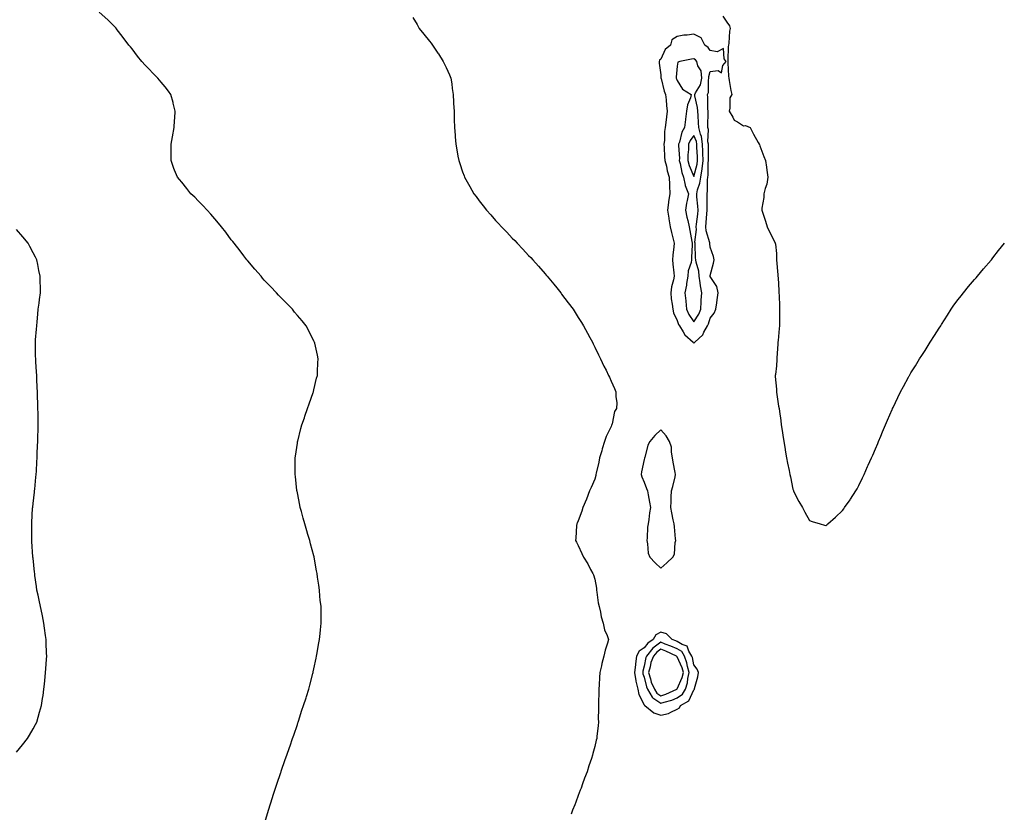
# Model space of a CAD drawing. Units: inches. Extents: x 955283 to 957923, y 7355978 to 7358618.
# Drawn here: x 956200 to 956796, y 7357737 to 7358217 of the extents above; entities that cross this region are included whole.
import ezdxf

# ---------------------------------------------------------------- set-up
doc = ezdxf.new("R2010")
doc.units = ezdxf.units.IN
doc.header["$MEASUREMENT"] = 0
doc.layers.add('Contour_95527355', color=7, linetype='Continuous', true_color=0xc2caba)

msp = doc.modelspace()

# ---------------------------------------------------------------- linework, layer by layer
at = {"layer": 'Contour_95527355'}
for points in [[(956348.67, 7357732.55, 3345), (956350.75, 7357739.23, 3345), (956351.61, 7357741.92, 3345), (956353.16, 7357746.81, 3345), (956353.26, 7357747.13, 3345), (956354.77, 7357751.92, 3345), (956355.62, 7357754.35, 3345), (956358.05, 7357761.49, 3345), (956358.16, 7357761.81, 3345), (956358.2, 7357761.92, 3345), (956358.27, 7357762.15, 3345), (956360.76, 7357769.2, 3345), (956361.72, 7357771.92, 3345), (956363.32, 7357776.64, 3345), (956363.62, 7357777.49, 3345), (956365.15, 7357781.92, 3345), (956365.88, 7357784.09, 3345), (956368.05, 7357790.59, 3345), (956368.38, 7357791.59, 3345), (956368.5, 7357791.92, 3345), (956368.71, 7357792.59, 3345), (956370.86, 7357799.11, 3345), (956371.82, 7357801.92, 3345), (956373.3, 7357806.66, 3345), (956373.56, 7357807.43, 3345), (956374.94, 7357811.92, 3345), (956375.58, 7357814.39, 3345), (956377.42, 7357821.28, 3345), (956377.58, 7357821.92, 3345), (956377.66, 7357822.31, 3345), (956378.05, 7357824.18, 3345), (956379.39, 7357830.58, 3345), (956379.68, 7357831.92, 3345), (956380, 7357833.87, 3345), (956380.94, 7357839.02, 3345), (956381.44, 7357841.92, 3345), (956381.81, 7357845.68, 3345), (956382.07, 7357847.89, 3345), (956382.42, 7357851.92, 3345), (956382.4, 7357856.27, 3345), (956382.43, 7357857.54, 3345), (956382.41, 7357861.92, 3345), (956381.96, 7357865.82, 3345), (956381.74, 7357868.22, 3345), (956381.38, 7357871.92, 3345), (956380.96, 7357874.84, 3345), (956380.34, 7357879.62, 3345), (956380.01, 7357881.92, 3345), (956379.7, 7357883.57, 3345), (956378.25, 7357891.73, 3345), (956378.21, 7357891.92, 3345), (956378.18, 7357892.05, 3345), (956378.05, 7357892.58, 3345), (956376.06, 7357899.93, 3345), (956375.54, 7357901.92, 3345), (956374.47, 7357905.51, 3345), (956373.8, 7357907.67, 3345), (956372.58, 7357911.92, 3345), (956371.59, 7357915.47, 3345), (956370.5, 7357919.47, 3345), (956369.84, 7357921.92, 3345), (956369.54, 7357923.41, 3345), (956368.05, 7357930.73, 3345), (956367.84, 7357931.71, 3345), (956367.8, 7357931.92, 3345), (956367.77, 7357932.21, 3345), (956366.86, 7357940.73, 3345), (956366.72, 7357941.92, 3345), (956366.73, 7357943.23, 3345), (956366.82, 7357950.69, 3345), (956366.82, 7357951.92, 3345), (956366.97, 7357953.01, 3345), (956368.05, 7357960.84, 3345), (956368.18, 7357961.79, 3345), (956368.2, 7357961.92, 3345), (956368.26, 7357962.13, 3345), (956370.25, 7357969.72, 3345), (956370.84, 7357971.92, 3345), (956372.3, 7357976.16, 3345), (956372.67, 7357977.3, 3345), (956374.29, 7357981.92, 3345), (956375.24, 7357984.73, 3345), (956377.62, 7357991.49, 3345), (956377.77, 7357991.92, 3345), (956377.82, 7357992.15, 3345), (956378.05, 7357993.11, 3345), (956379.74, 7358000.23, 3345), (956380.17, 7358001.92, 3345), (956380.3, 7358004.16, 3345), (956380.47, 7358009.5, 3345), (956380.62, 7358011.92, 3345), (956380.19, 7358014.06, 3345), (956378.56, 7358021.41, 3345), (956378.45, 7358021.92, 3345), (956378.31, 7358022.19, 3345), (956378.05, 7358022.7, 3345), (956374.96, 7358028.84, 3345), (956373.44, 7358031.92, 3345), (956370.97, 7358034.84, 3345), (956368.05, 7358038.18, 3345), (956366.4, 7358040.27, 3345), (956365.17, 7358041.92, 3345), (956361.59, 7358045.45, 3345), (956358.05, 7358048.99, 3345), (956356.66, 7358050.53, 3345), (956355.44, 7358051.92, 3345), (956351.8, 7358055.67, 3345), (956348.05, 7358059.58, 3345), (956346.97, 7358060.83, 3345), (956346.06, 7358061.92, 3345), (956342.37, 7358066.24, 3345), (956338.05, 7358071.22, 3345), (956337.74, 7358071.61, 3345), (956337.49, 7358071.92, 3345), (956335.61, 7358074.36, 3345), (956333.39, 7358077.26, 3345), (956329.72, 7358081.92, 3345), (956329.01, 7358082.87, 3345), (956328.05, 7358084.07, 3345), (956324.72, 7358088.59, 3345), (956322.06, 7358091.92, 3345), (956320.31, 7358094.17, 3345), (956318.05, 7358096.77, 3345), (956315.7, 7358099.57, 3345), (956313.49, 7358101.92, 3345), (956310.92, 7358104.79, 3345), (956308.05, 7358107.64, 3345), (956305.91, 7358109.78, 3345), (956303.66, 7358111.92, 3345), (956301.16, 7358115.03, 3345), (956298.05, 7358118.8, 3345), (956296.63, 7358120.5, 3345), (956295.45, 7358121.92, 3345), (956293.71, 7358126.25, 3345), (956293.33, 7358127.2, 3345), (956291.56, 7358131.92, 3345), (956291.58, 7358135.45, 3345), (956291.61, 7358138.35, 3345), (956291.62, 7358141.92, 3345), (956292.4, 7358146.26, 3345), (956293.38, 7358151.92, 3345), (956293.7, 7358156.27, 3345), (956293.85, 7358157.72, 3345), (956294.18, 7358161.92, 3345), (956292.91, 7358166.79, 3345), (956292.81, 7358167.16, 3345), (956291.52, 7358171.92, 3345), (956290.09, 7358173.96, 3345), (956288.05, 7358176.7, 3345), (956285.64, 7358179.51, 3345), (956283.62, 7358181.92, 3345), (956280.75, 7358184.61, 3345), (956278.05, 7358187.44, 3345), (956275.84, 7358189.72, 3345), (956273.94, 7358191.92, 3345), (956271.32, 7358195.19, 3345), (956268.05, 7358199.71, 3345), (956267.02, 7358200.9, 3345), (956266.12, 7358201.92, 3345), (956262.7, 7358206.56, 3345), (956259.87, 7358210.1, 3345), (956258.43, 7358211.92, 3345), (956258.28, 7358212.15, 3345), (956258.05, 7358212.5, 3345), (956253.24, 7358217.1, 3345), (956248.05, 7358221.92, 3345)], [(956438.05, 7358218.68, 3346), (956440.49, 7358214.36, 3346), (956441.78, 7358211.92, 3346), (956444.65, 7358208.52, 3346), (956448.05, 7358204.32, 3346), (956449.11, 7358202.98, 3346), (956449.88, 7358201.92, 3346), (956453.14, 7358197.01, 3346), (956453.42, 7358196.55, 3346), (956456.37, 7358191.92, 3346), (956456.91, 7358190.78, 3346), (956458.05, 7358188.27, 3346), (956460.09, 7358183.96, 3346), (956461.03, 7358181.92, 3346), (956461.48, 7358178.49, 3346), (956461.81, 7358175.68, 3346), (956462.31, 7358171.92, 3346), (956462.6, 7358167.37, 3346), (956462.64, 7358166.51, 3346), (956462.96, 7358161.92, 3346), (956463.05, 7358156.92, 3346), (956463.11, 7358151.92, 3346), (956463.5, 7358147.37, 3346), (956463.59, 7358146.39, 3346), (956463.92, 7358141.92, 3346), (956464.55, 7358138.43, 3346), (956465.25, 7358134.72, 3346), (956465.75, 7358131.92, 3346), (956466.34, 7358130.22, 3346), (956468.05, 7358125.25, 3346), (956468.96, 7358122.83, 3346), (956469.29, 7358121.92, 3346), (956470.93, 7358119.03, 3346), (956472.46, 7358116.34, 3346), (956474.95, 7358111.92, 3346), (956476.26, 7358110.14, 3346), (956478.05, 7358107.66, 3346), (956480.6, 7358104.47, 3346), (956482.62, 7358101.92, 3346), (956485.21, 7358099.08, 3346), (956488.05, 7358095.77, 3346), (956489.92, 7358093.79, 3346), (956491.59, 7358091.92, 3346), (956494.77, 7358088.64, 3346), (956498.05, 7358085.04, 3346), (956499.62, 7358083.49, 3346), (956501.11, 7358081.92, 3346), (956504.51, 7358078.38, 3346), (956508.05, 7358074.5, 3346), (956509.32, 7358073.19, 3346), (956510.51, 7358071.92, 3346), (956514.1, 7358067.97, 3346), (956518.05, 7358063.3, 3346), (956518.71, 7358062.59, 3346), (956519.31, 7358061.92, 3346), (956523.27, 7358057.15, 3346), (956525.16, 7358054.82, 3346), (956527.5, 7358051.92, 3346), (956527.73, 7358051.6, 3346), (956528.05, 7358051.14, 3346), (956532.03, 7358045.91, 3346), (956534.92, 7358041.92, 3346), (956536.16, 7358040.03, 3346), (956538.05, 7358036.92, 3346), (956540.04, 7358033.91, 3346), (956541.27, 7358031.92, 3346), (956543.68, 7358027.55, 3346), (956545.05, 7358024.92, 3346), (956546.63, 7358021.92, 3346), (956547.1, 7358020.98, 3346), (956548.05, 7358019.02, 3346), (956550.42, 7358014.29, 3346), (956551.53, 7358011.92, 3346), (956553.68, 7358007.55, 3346), (956554.92, 7358005.05, 3346), (956556.5, 7358001.92, 3346), (956556.97, 7358000.84, 3346), (956558.05, 7357998.31, 3346), (956560.04, 7357993.91, 3346), (956560.93, 7357991.92, 3346), (956560.81, 7357989.16, 3346), (956561.36, 7357985.23, 3346), (956561.23, 7357981.92, 3346), (956559.95, 7357980.02, 3346), (956558.63, 7357972.5, 3346), (956558.42, 7357971.92, 3346), (956558.29, 7357971.68, 3346), (956558.05, 7357970.88, 3346), (956555.02, 7357964.94, 3346), (956554.09, 7357961.92, 3346), (956552.63, 7357957.34, 3346), (956552.3, 7357956.17, 3346), (956551.02, 7357951.92, 3346), (956550.56, 7357949.41, 3346), (956548.89, 7357942.76, 3346), (956548.71, 7357941.92, 3346), (956548.66, 7357941.31, 3346), (956548.05, 7357939.14, 3346), (956545.95, 7357934.02, 3346), (956545, 7357931.92, 3346), (956543.13, 7357927, 3346), (956543.09, 7357926.88, 3346), (956540.86, 7357921.92, 3346), (956540.26, 7357919.72, 3346), (956538.05, 7357913.8, 3346), (956537.5, 7357912.46, 3346), (956537.24, 7357911.92, 3346), (956537.12, 7357911, 3346), (956536.68, 7357903.29, 3346), (956536.48, 7357901.92, 3346), (956536.98, 7357900.85, 3346), (956538.05, 7357898.93, 3346), (956540.27, 7357894.14, 3346), (956541.27, 7357891.92, 3346), (956544, 7357887.86, 3346), (956545.55, 7357884.42, 3346), (956546.85, 7357881.92, 3346), (956547.24, 7357881.11, 3346), (956548.05, 7357878.49, 3346), (956549.11, 7357872.98, 3346), (956549.12, 7357871.92, 3346), (956549.38, 7357870.59, 3346), (956550.2, 7357864.07, 3346), (956550.68, 7357861.92, 3346), (956551.51, 7357858.46, 3346), (956551.89, 7357855.76, 3346), (956553.13, 7357851.92, 3346), (956553.93, 7357847.79, 3346), (956555.55, 7357844.42, 3346), (956556.33, 7357841.92, 3346), (956555.79, 7357839.66, 3346), (956554.42, 7357835.55, 3346), (956553.68, 7357831.92, 3346), (956552.44, 7357827.53, 3346), (956552.17, 7357826.04, 3346), (956551.21, 7357821.92, 3346), (956551, 7357818.97, 3346), (956550.73, 7357814.6, 3346), (956550.55, 7357811.92, 3346), (956550.49, 7357809.48, 3346), (956550.34, 7357804.21, 3346), (956550.3, 7357801.92, 3346), (956550.39, 7357799.57, 3346), (956550.17, 7357794.03, 3346), (956550.28, 7357791.92, 3346), (956550.17, 7357789.81, 3346), (956549.35, 7357783.22, 3346), (956549.25, 7357781.92, 3346), (956549.04, 7357780.93, 3346), (956548.05, 7357777.15, 3346), (956546.99, 7357772.98, 3346), (956546.71, 7357771.92, 3346), (956546.07, 7357769.94, 3346), (956544.57, 7357765.4, 3346), (956543.42, 7357761.92, 3346), (956541.96, 7357758.01, 3346), (956540.76, 7357754.64, 3346), (956539.78, 7357751.92, 3346), (956539.3, 7357750.67, 3346), (956538.05, 7357747.43, 3346), (956536.59, 7357743.38, 3346), (956536.04, 7357741.92, 3346), (956534.66, 7357738.53, 3346), (956533.73, 7357736.24, 3346)], [(956625.61, 7358219.48, 3347), (956628.05, 7358215.78, 3347), (956629.74, 7358213.61, 3347), (956630.1, 7358211.92, 3347), (956629.71, 7358210.26, 3347), (956629.16, 7358203.03, 3347), (956628.96, 7358201.92, 3347), (956628.93, 7358201.04, 3347), (956628.68, 7358192.56, 3347), (956628.67, 7358191.92, 3347), (956628.73, 7358191.24, 3347), (956629.15, 7358183.02, 3347), (956629.27, 7358181.92, 3347), (956629.54, 7358180.42, 3347), (956630.52, 7358174.4, 3347), (956631.01, 7358171.92, 3347), (956629.92, 7358170.04, 3347), (956629.91, 7358163.78, 3347), (956629.41, 7358161.92, 3347), (956631.71, 7358158.26, 3347), (956632.51, 7358156.39, 3347), (956634.54, 7358155.43, 3347), (956638.05, 7358153.1, 3347), (956639.33, 7358153.19, 3347), (956642.1, 7358151.92, 3347), (956644.18, 7358148.06, 3347), (956647.05, 7358142.92, 3347), (956647.6, 7358141.92, 3347), (956647.75, 7358141.62, 3347), (956648.05, 7358140.99, 3347), (956650.51, 7358134.39, 3347), (956651.5, 7358131.92, 3347), (956652.07, 7358127.9, 3347), (956652.28, 7358126.15, 3347), (956652.91, 7358121.92, 3347), (956652.29, 7358117.68, 3347), (956651.18, 7358115.06, 3347), (956650.43, 7358111.92, 3347), (956650.38, 7358109.58, 3347), (956649.28, 7358103.15, 3347), (956649.23, 7358101.92, 3347), (956649.79, 7358100.18, 3347), (956651.43, 7358095.3, 3347), (956652.43, 7358091.92, 3347), (956654.2, 7358088.07, 3347), (956656.68, 7358083.28, 3347), (956657.37, 7358081.92, 3347), (956657.48, 7358081.36, 3347), (956658.05, 7358075.71, 3347), (956658.18, 7358072.05, 3347), (956658.19, 7358071.92, 3347), (956658.21, 7358071.77, 3347), (956658.93, 7358062.8, 3347), (956659.02, 7358061.92, 3347), (956659.09, 7358060.89, 3347), (956659.49, 7358053.35, 3347), (956659.57, 7358051.92, 3347), (956659.63, 7358050.34, 3347), (956659.85, 7358043.72, 3347), (956659.92, 7358041.92, 3347), (956659.89, 7358040.08, 3347), (956659.9, 7358033.76, 3347), (956659.87, 7358031.92, 3347), (956659.78, 7358030.2, 3347), (956659.08, 7358022.94, 3347), (956659.02, 7358021.92, 3347), (956658.99, 7358020.98, 3347), (956658.35, 7358012.23, 3347), (956658.34, 7358011.92, 3347), (956658.36, 7358011.61, 3347), (956658.05, 7358007.7, 3347), (956657.57, 7358002.4, 3347), (956657.35, 7358001.92, 3347), (956657.34, 7358001.2, 3347), (956658.05, 7357993.53, 3347), (956658.15, 7357992.02, 3347), (956658.17, 7357991.92, 3347), (956658.19, 7357991.78, 3347), (956659.4, 7357983.27, 3347), (956659.63, 7357981.92, 3347), (956659.87, 7357980.1, 3347), (956660.65, 7357974.52, 3347), (956660.96, 7357971.92, 3347), (956661.47, 7357968.5, 3347), (956661.92, 7357965.78, 3347), (956662.47, 7357961.92, 3347), (956663.28, 7357957.15, 3347), (956663.36, 7357956.61, 3347), (956664.14, 7357951.92, 3347), (956664.86, 7357948.73, 3347), (956665.69, 7357944.28, 3347), (956666.19, 7357941.92, 3347), (956666.53, 7357940.4, 3347), (956668.05, 7357932.9, 3347), (956668.32, 7357932.2, 3347), (956668.45, 7357931.92, 3347), (956668.91, 7357931.06, 3347), (956671.68, 7357925.55, 3347), (956673.85, 7357921.92, 3347), (956675.21, 7357919.08, 3347), (956678.05, 7357914.06, 3347), (956679.61, 7357913.48, 3347), (956684.63, 7357911.92, 3347), (956687.25, 7357911.12, 3347), (956688.05, 7357910.93, 3347), (956688.6, 7357911.37, 3347), (956689.2, 7357911.92, 3347), (956693.85, 7357916.12, 3347), (956698.05, 7357920.12, 3347), (956698.82, 7357921.15, 3347), (956699.38, 7357921.92, 3347), (956702.63, 7357926.5, 3347), (956702.98, 7357926.98, 3347), (956706.15, 7357931.92, 3347), (956706.87, 7357933.1, 3347), (956708.05, 7357935.28, 3347), (956710.18, 7357939.79, 3347), (956711.15, 7357941.92, 3347), (956713.29, 7357946.68, 3347), (956713.67, 7357947.54, 3347), (956715.59, 7357951.92, 3347), (956716.35, 7357953.62, 3347), (956718.05, 7357957.45, 3347), (956719.36, 7357960.61, 3347), (956719.89, 7357961.92, 3347), (956721.2, 7357965.07, 3347), (956722.3, 7357967.67, 3347), (956724.04, 7357971.92, 3347), (956725.25, 7357974.72, 3347), (956728.05, 7357981.19, 3347), (956728.27, 7357981.7, 3347), (956728.36, 7357981.92, 3347), (956728.67, 7357982.54, 3347), (956731.55, 7357988.43, 3347), (956733.21, 7357991.92, 3347), (956734.91, 7357995.07, 3347), (956738.05, 7358000.9, 3347), (956738.41, 7358001.56, 3347), (956738.6, 7358001.92, 3347), (956739.48, 7358003.35, 3347), (956742.2, 7358007.77, 3347), (956744.73, 7358011.92, 3347), (956746.06, 7358013.91, 3347), (956748.05, 7358016.98, 3347), (956749.96, 7358020.01, 3347), (956751.15, 7358021.92, 3347), (956753.86, 7358026.1, 3347), (956756.65, 7358030.52, 3347), (956757.53, 7358031.92, 3347), (956757.73, 7358032.24, 3347), (956758.05, 7358032.74, 3347), (956761.54, 7358038.44, 3347), (956763.8, 7358041.92, 3347), (956765.53, 7358044.44, 3347), (956768.05, 7358047.82, 3347), (956769.82, 7358050.15, 3347), (956771.23, 7358051.92, 3347), (956774.32, 7358055.65, 3347), (956778.05, 7358059.95, 3347), (956778.95, 7358061.02, 3347), (956779.7, 7358061.92, 3347), (956783.5, 7358066.47, 3347), (956788.05, 7358071.64, 3347), (956788.18, 7358071.79, 3347), (956788.28, 7358071.92, 3347), (956789.12, 7358072.99, 3347), (956792.55, 7358077.42, 3347), (956796.23, 7358081.92, 3347)], [(956198.05, 7357773.7, 3344), (956201.72, 7357778.25, 3344), (956204.72, 7357781.92, 3344), (956205.92, 7357784.05, 3344), (956208.05, 7357787.81, 3344), (956209.49, 7357790.48, 3344), (956210.25, 7357791.92, 3344), (956211.14, 7357795.01, 3344), (956212.01, 7357797.96, 3344), (956213.18, 7357801.92, 3344), (956213.83, 7357806.14, 3344), (956214.09, 7357807.96, 3344), (956214.67, 7357811.92, 3344), (956214.97, 7357814.99, 3344), (956215.38, 7357819.26, 3344), (956215.65, 7357821.92, 3344), (956215.8, 7357824.16, 3344), (956216.2, 7357830.07, 3344), (956216.3, 7357831.92, 3344), (956216.22, 7357833.74, 3344), (956216, 7357839.87, 3344), (956215.95, 7357841.92, 3344), (956215.62, 7357844.36, 3344), (956215.02, 7357848.89, 3344), (956214.56, 7357851.92, 3344), (956213.71, 7357856.26, 3344), (956213.51, 7357857.37, 3344), (956212.58, 7357861.92, 3344), (956211.82, 7357865.69, 3344), (956211.07, 7357868.9, 3344), (956210.41, 7357871.92, 3344), (956210.14, 7357874.01, 3344), (956209.19, 7357880.78, 3344), (956209.04, 7357881.92, 3344), (956208.94, 7357882.81, 3344), (956208.05, 7357891.15, 3344), (956207.98, 7357891.85, 3344), (956207.97, 7357891.92, 3344), (956207.97, 7357892, 3344), (956207.36, 7357901.23, 3344), (956207.3, 7357901.92, 3344), (956207.29, 7357902.68, 3344), (956207.26, 7357911.13, 3344), (956207.25, 7357911.92, 3344), (956207.29, 7357912.68, 3344), (956207.81, 7357921.68, 3344), (956207.82, 7357921.92, 3344), (956207.84, 7357922.14, 3344), (956208.05, 7357924.23, 3344), (956208.87, 7357931.1, 3344), (956208.99, 7357931.92, 3344), (956209.09, 7357932.96, 3344), (956209.75, 7357940.22, 3344), (956209.92, 7357941.92, 3344), (956210.06, 7357943.93, 3344), (956210.39, 7357949.58, 3344), (956210.54, 7357951.92, 3344), (956210.63, 7357954.5, 3344), (956210.82, 7357959.14, 3344), (956210.96, 7357961.92, 3344), (956210.99, 7357964.86, 3344), (956211.05, 7357968.92, 3344), (956211.07, 7357971.92, 3344), (956211.05, 7357974.92, 3344), (956211.05, 7357978.92, 3344), (956211.02, 7357981.92, 3344), (956210.94, 7357984.81, 3344), (956210.81, 7357989.15, 3344), (956210.72, 7357991.92, 3344), (956210.62, 7357994.49, 3344), (956210.4, 7357999.57, 3344), (956210.31, 7358001.92, 3344), (956210.14, 7358004.01, 3344), (956209.8, 7358010.17, 3344), (956209.66, 7358011.92, 3344), (956209.61, 7358013.48, 3344), (956209.55, 7358020.42, 3344), (956209.51, 7358021.92, 3344), (956209.59, 7358023.47, 3344), (956210.15, 7358029.82, 3344), (956210.26, 7358031.92, 3344), (956210.48, 7358034.35, 3344), (956210.98, 7358038.99, 3344), (956211.24, 7358041.92, 3344), (956211.71, 7358045.58, 3344), (956212.05, 7358047.92, 3344), (956212.54, 7358051.92, 3344), (956212.46, 7358056.33, 3344), (956212.45, 7358057.51, 3344), (956212.4, 7358061.92, 3344), (956211.61, 7358065.48, 3344), (956210.94, 7358069.02, 3344), (956210.35, 7358071.92, 3344), (956209.51, 7358073.39, 3344), (956208.05, 7358076.05, 3344), (956206.09, 7358079.96, 3344), (956205.13, 7358081.92, 3344), (956201.88, 7358085.75, 3344), (956198.05, 7358090.18, 3344)]]:
    msp.add_polyline3d(points, dxfattribs=at)
for points in [[(956608.05, 7358021.43, 3347), (956608.36, 7358021.61, 3347), (956608.58, 7358021.92, 3347), (956613.54, 7358026.43, 3347), (956614.14, 7358028.02, 3347), (956616.25, 7358031.92, 3347), (956616.92, 7358033.05, 3347), (956618.05, 7358036.53, 3347), (956620.45, 7358039.52, 3347), (956621.32, 7358041.92, 3347), (956621.91, 7358045.78, 3347), (956622.26, 7358047.71, 3347), (956622.85, 7358051.92, 3347), (956621.9, 7358055.77, 3347), (956618.05, 7358061.78, 3347), (956618.02, 7358061.89, 3347), (956618.02, 7358061.92, 3347), (956618.02, 7358061.95, 3347), (956618.05, 7358062.37, 3347), (956620.02, 7358069.95, 3347), (956620.33, 7358071.92, 3347), (956620.07, 7358073.95, 3347), (956618.05, 7358079.5, 3347), (956617.79, 7358081.66, 3347), (956617.77, 7358081.92, 3347), (956617.73, 7358082.24, 3347), (956615.45, 7358089.33, 3347), (956615.25, 7358091.92, 3347), (956615.5, 7358094.47, 3347), (956615.92, 7358099.79, 3347), (956616.13, 7358101.92, 3347), (956616.05, 7358103.92, 3347), (956616.16, 7358110.02, 3347), (956616.07, 7358111.92, 3347), (956616.4, 7358113.57, 3347), (956616.35, 7358120.23, 3347), (956616.59, 7358121.92, 3347), (956616.8, 7358123.17, 3347), (956616.72, 7358130.59, 3347), (956616.88, 7358131.92, 3347), (956616.85, 7358133.13, 3347), (956616.9, 7358140.77, 3347), (956616.86, 7358141.92, 3347), (956616.63, 7358143.34, 3347), (956616.86, 7358150.73, 3347), (956616.56, 7358151.92, 3347), (956616.53, 7358153.44, 3347), (956616.77, 7358160.64, 3347), (956616.74, 7358161.92, 3347), (956616.59, 7358163.38, 3347), (956616.53, 7358170.4, 3347), (956616.33, 7358171.92, 3347), (956616.85, 7358173.12, 3347), (956616.9, 7358180.76, 3347), (956617.16, 7358181.92, 3347), (956617.05, 7358182.91, 3347), (956618.05, 7358185.97, 3347), (956622.72, 7358186.59, 3347), (956624.9, 7358185.07, 3347), (956625.61, 7358189.48, 3347), (956627.61, 7358191.92, 3347), (956626.47, 7358193.5, 3347), (956626.04, 7358199.91, 3347), (956622.2, 7358197.77, 3347), (956618.05, 7358198.64, 3347), (956616.67, 7358200.54, 3347), (956614.71, 7358201.92, 3347), (956612.48, 7358206.36, 3347), (956608.05, 7358208.48, 3347), (956604.06, 7358207.93, 3347), (956602.07, 7358207.89, 3347), (956598.05, 7358207.14, 3347), (956594.85, 7358205.13, 3347), (956593.89, 7358201.92, 3347), (956590.65, 7358199.32, 3347), (956588.05, 7358193.42, 3347), (956587.21, 7358192.76, 3347), (956587, 7358191.92, 3347), (956587.13, 7358191, 3347), (956588.05, 7358183.92, 3347), (956588.16, 7358182.03, 3347), (956588.16, 7358181.92, 3347), (956588.21, 7358181.76, 3347), (956590.07, 7358173.94, 3347), (956590.97, 7358171.92, 3347), (956591.28, 7358168.69, 3347), (956591.5, 7358165.37, 3347), (956591.85, 7358161.92, 3347), (956591.46, 7358158.52, 3347), (956591.12, 7358154.98, 3347), (956590.77, 7358151.92, 3347), (956590.33, 7358149.64, 3347), (956590.26, 7358144.13, 3347), (956589.94, 7358141.92, 3347), (956590.09, 7358139.88, 3347), (956590.36, 7358134.24, 3347), (956590.55, 7358131.92, 3347), (956591.44, 7358128.53, 3347), (956591.96, 7358125.82, 3347), (956593.19, 7358121.92, 3347), (956593.32, 7358117.2, 3347), (956593.33, 7358116.64, 3347), (956593.46, 7358111.92, 3347), (956592.78, 7358107.19, 3347), (956592.71, 7358106.58, 3347), (956592.05, 7358101.92, 3347), (956592.86, 7358097.11, 3347), (956592.91, 7358096.78, 3347), (956593.77, 7358091.92, 3347), (956594.48, 7358088.35, 3347), (956595.52, 7358084.44, 3347), (956596.09, 7358081.92, 3347), (956595.89, 7358079.76, 3347), (956595.33, 7358074.64, 3347), (956595.09, 7358071.92, 3347), (956595.37, 7358069.24, 3347), (956595.94, 7358064.03, 3347), (956596.17, 7358061.92, 3347), (956595.83, 7358059.71, 3347), (956594.52, 7358055.45, 3347), (956594.17, 7358051.92, 3347), (956594.43, 7358048.29, 3347), (956594.99, 7358044.97, 3347), (956595.26, 7358041.92, 3347), (956595.83, 7358039.7, 3347), (956598.05, 7358035.12, 3347), (956598.88, 7358032.75, 3347), (956599.41, 7358031.92, 3347), (956601.65, 7358028.31, 3347), (956602.61, 7358026.48, 3347), (956607.57, 7358021.92, 3347), (956607.77, 7358021.64, 3347)], [(956608.05, 7358034.41, 3348), (956611.03, 7358038.95, 3348), (956612.28, 7358041.92, 3348), (956612.56, 7358046.43, 3348), (956612.6, 7358047.37, 3348), (956612.89, 7358051.92, 3348), (956612.16, 7358056.03, 3348), (956611.97, 7358058, 3348), (956611.36, 7358061.92, 3348), (956611.09, 7358064.95, 3348), (956609.46, 7358070.52, 3348), (956609.27, 7358071.92, 3348), (956609.17, 7358073.05, 3348), (956608.86, 7358081.11, 3348), (956608.8, 7358081.92, 3348), (956608.71, 7358082.58, 3348), (956609.64, 7358090.33, 3348), (956609.51, 7358091.92, 3348), (956609.68, 7358093.55, 3348), (956610.42, 7358099.55, 3348), (956610.65, 7358101.92, 3348), (956610.55, 7358104.42, 3348), (956609.96, 7358110.01, 3348), (956609.88, 7358111.92, 3348), (956610.34, 7358114.21, 3348), (956611.72, 7358118.25, 3348), (956612.25, 7358121.92, 3348), (956613.04, 7358126.91, 3348), (956613.04, 7358126.92, 3348), (956613.64, 7358131.92, 3348), (956613.51, 7358136.46, 3348), (956613.51, 7358137.38, 3348), (956613.37, 7358141.92, 3348), (956612.64, 7358146.51, 3348), (956612.03, 7358147.94, 3348), (956611.02, 7358151.92, 3348), (956610.96, 7358154.83, 3348), (956610.62, 7358159.35, 3348), (956610.56, 7358161.92, 3348), (956610.32, 7358164.19, 3348), (956608.72, 7358171.25, 3348), (956608.64, 7358171.92, 3348), (956609.09, 7358172.95, 3348), (956612.06, 7358177.9, 3348), (956613, 7358181.92, 3348), (956612.52, 7358186.39, 3348), (956610.59, 7358189.38, 3348), (956609.8, 7358191.92, 3348), (956609.03, 7358192.9, 3348), (956608.05, 7358193.65, 3348), (956606.58, 7358193.39, 3348), (956599.69, 7358191.92, 3348), (956598.43, 7358191.54, 3348), (956598.05, 7358189.09, 3348), (956597.4, 7358182.57, 3348), (956597.39, 7358181.92, 3348), (956597.55, 7358181.42, 3348), (956598.05, 7358180.46, 3348), (956601.3, 7358175.17, 3348), (956606.53, 7358171.92, 3348), (956606.09, 7358169.96, 3348), (956604.17, 7358165.79, 3348), (956603.71, 7358161.92, 3348), (956603.1, 7358156.97, 3348), (956603.09, 7358156.88, 3348), (956602.48, 7358151.92, 3348), (956600.71, 7358149.26, 3348), (956599.34, 7358143.21, 3348), (956598.84, 7358141.92, 3348), (956598.82, 7358141.15, 3348), (956599.3, 7358133.17, 3348), (956599.28, 7358131.92, 3348), (956599.76, 7358130.21, 3348), (956600.86, 7358124.73, 3348), (956601.86, 7358121.92, 3348), (956602.91, 7358117.06, 3348), (956602.91, 7358116.78, 3348), (956604.75, 7358111.92, 3348), (956604.02, 7358107.89, 3348), (956603.69, 7358106.27, 3348), (956602.93, 7358101.92, 3348), (956603.84, 7358097.71, 3348), (956604.34, 7358095.63, 3348), (956605.17, 7358091.92, 3348), (956605.69, 7358089.56, 3348), (956606.92, 7358083.05, 3348), (956607.15, 7358081.92, 3348), (956607.09, 7358080.96, 3348), (956606.73, 7358073.24, 3348), (956606.64, 7358071.92, 3348), (956606.37, 7358070.24, 3348), (956604.72, 7358065.26, 3348), (956604.36, 7358061.92, 3348), (956603.65, 7358057.52, 3348), (956603.53, 7358056.44, 3348), (956602.7, 7358051.92, 3348), (956603.18, 7358047.05, 3348), (956603.19, 7358046.78, 3348), (956603.63, 7358041.92, 3348), (956604.99, 7358038.86, 3348)], [(956608.05, 7358122.38, 3349), (956610.14, 7358129.83, 3349), (956610.39, 7358131.92, 3349), (956610.33, 7358134.2, 3349), (956609.95, 7358140.02, 3349), (956609.9, 7358141.92, 3349), (956609.64, 7358143.51, 3349), (956608.05, 7358147.24, 3349), (956605.76, 7358144.21, 3349), (956604.87, 7358141.92, 3349), (956604.78, 7358138.65, 3349), (956604.45, 7358135.52, 3349), (956604.38, 7358131.92, 3349), (956605.19, 7358129.05, 3349)], [(956588.05, 7357885.08, 3347), (956591.67, 7357888.29, 3347), (956595.44, 7357891.92, 3347), (956596.31, 7357893.66, 3347), (956596.76, 7357900.63, 3347), (956597.11, 7357901.92, 3347), (956596.97, 7357903, 3347), (956596.38, 7357910.26, 3347), (956596.12, 7357911.92, 3347), (956595.6, 7357914.37, 3347), (956594.81, 7357918.68, 3347), (956594.08, 7357921.92, 3347), (956594.4, 7357925.57, 3347), (956594.38, 7357928.25, 3347), (956594.65, 7357931.92, 3347), (956595.27, 7357934.7, 3347), (956596.68, 7357940.55, 3347), (956597, 7357941.92, 3347), (956596.83, 7357943.14, 3347), (956595.52, 7357949.39, 3347), (956595.23, 7357951.92, 3347), (956594.54, 7357955.43, 3347), (956594.53, 7357958.41, 3347), (956593.41, 7357961.92, 3347), (956591.34, 7357965.21, 3347), (956588.05, 7357968.98, 3347), (956584.46, 7357965.51, 3347), (956581.45, 7357961.92, 3347), (956580.24, 7357959.73, 3347), (956578.32, 7357952.2, 3347), (956578.23, 7357951.92, 3347), (956578.21, 7357951.77, 3347), (956578.05, 7357950.97, 3347), (956576.46, 7357943.51, 3347), (956576.24, 7357941.92, 3347), (956576.65, 7357940.53, 3347), (956578.05, 7357937.2, 3347), (956579.5, 7357933.36, 3347), (956579.93, 7357931.92, 3347), (956580.39, 7357929.58, 3347), (956581.27, 7357925.14, 3347), (956581.9, 7357921.92, 3347), (956581.26, 7357918.71, 3347), (956580.79, 7357914.66, 3347), (956580.33, 7357911.92, 3347), (956580.04, 7357909.92, 3347), (956579.75, 7357903.62, 3347), (956579.54, 7357901.92, 3347), (956580.08, 7357899.89, 3347), (956580.45, 7357894.32, 3347), (956581.53, 7357891.92, 3347), (956584.59, 7357888.46, 3347)], [(956598.05, 7357799.74, 3347), (956599.35, 7357800.62, 3347), (956599.9, 7357801.92, 3347), (956605.05, 7357804.92, 3347), (956608.05, 7357811.58, 3347), (956608.28, 7357811.69, 3347), (956608.4, 7357811.92, 3347), (956608.47, 7357812.34, 3347), (956610.58, 7357819.39, 3347), (956610.84, 7357821.92, 3347), (956610.17, 7357824.04, 3347), (956608.05, 7357826.62, 3347), (956607.2, 7357831.07, 3347), (956606.89, 7357831.92, 3347), (956605.07, 7357834.9, 3347), (956604.01, 7357837.87, 3347), (956601.08, 7357838.9, 3347), (956598.05, 7357840.72, 3347), (956597.21, 7357841.09, 3347), (956594.98, 7357841.92, 3347), (956591.47, 7357845.34, 3347), (956588.05, 7357846.47, 3347), (956585.09, 7357844.88, 3347), (956583.42, 7357841.92, 3347), (956580.23, 7357839.74, 3347), (956578.05, 7357836.93, 3347), (956574.97, 7357835, 3347), (956573.31, 7357831.92, 3347), (956572.67, 7357827.31, 3347), (956572.69, 7357826.56, 3347), (956572.21, 7357821.92, 3347), (956572.96, 7357817.01, 3347), (956572.95, 7357816.82, 3347), (956574.12, 7357811.92, 3347), (956574.82, 7357808.69, 3347), (956578.05, 7357802.39, 3347), (956578.17, 7357802.04, 3347), (956578.39, 7357801.92, 3347), (956583.78, 7357797.65, 3347), (956588.05, 7357796.12, 3347), (956592.8, 7357797.18, 3347), (956594.15, 7357798.03, 3347)], [(956598.05, 7357806.61, 3348), (956601.14, 7357808.84, 3348), (956603.06, 7357811.92, 3348), (956604.29, 7357815.68, 3348), (956604.52, 7357818.39, 3348), (956605.33, 7357821.92, 3348), (956604.26, 7357825.71, 3348), (956603.87, 7357827.74, 3348), (956602.38, 7357831.92, 3348), (956600.74, 7357834.61, 3348), (956598.05, 7357836.23, 3348), (956594.08, 7357837.95, 3348), (956590.78, 7357839.18, 3348), (956588.05, 7357840.28, 3348), (956583.27, 7357836.7, 3348), (956579.34, 7357831.92, 3348), (956578.96, 7357831.01, 3348), (956578.05, 7357825.73, 3348), (956577.23, 7357822.74, 3348), (956577.15, 7357821.92, 3348), (956577.27, 7357821.14, 3348), (956578.05, 7357819.22, 3348), (956579.46, 7357813.33, 3348), (956580.12, 7357811.92, 3348), (956582.87, 7357807.1, 3348), (956582.96, 7357806.83, 3348), (956583.32, 7357806.64, 3348), (956588.05, 7357803.32, 3348), (956590.16, 7357804.03, 3348), (956594.7, 7357805.27, 3348)], [(956588.05, 7357807.84, 3349), (956591.11, 7357808.86, 3349), (956597.86, 7357811.92, 3349), (956597.97, 7357812, 3349), (956598.05, 7357812.08, 3349), (956601.1, 7357818.87, 3349), (956601.79, 7357821.92, 3349), (956600.97, 7357824.84, 3349), (956598.05, 7357831.55, 3349), (956597.87, 7357831.74, 3349), (956597.66, 7357831.92, 3349), (956591.07, 7357834.93, 3349), (956588.05, 7357836.14, 3349), (956585.64, 7357834.33, 3349), (956583.66, 7357831.92, 3349), (956582.01, 7357827.97, 3349), (956581.57, 7357825.44, 3349), (956580.53, 7357821.92, 3349), (956581.82, 7357818.15, 3349), (956582.3, 7357816.17, 3349), (956584.29, 7357811.92, 3349), (956585.66, 7357809.53, 3349)]]:
    msp.add_polyline3d(points, close=True, dxfattribs=at)

doc.saveas('drawing.dxf')
